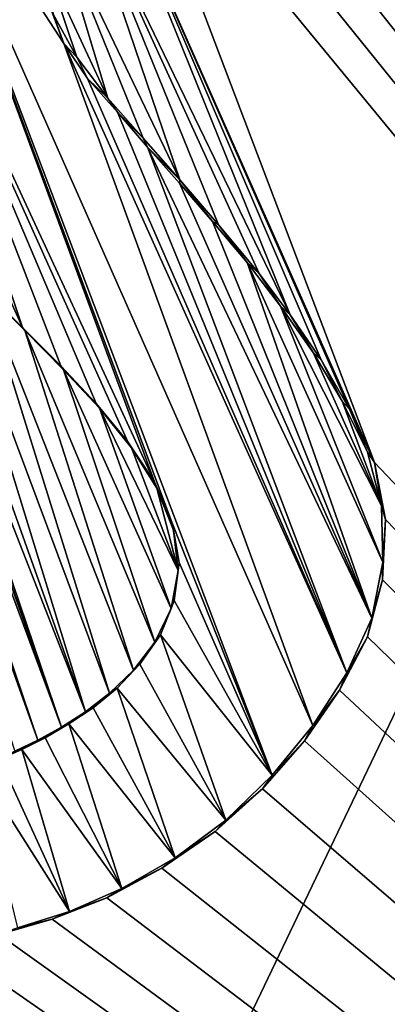
# Model space of a CAD drawing. Units: millimetres. Extents: x -110 to 110, y -21 to 226.
# Drawn here: x 7 to 8, y 69 to 72 of the extents above; entities that cross this region are included whole.
import ezdxf

# ---------------------------------------------------------------- set-up
doc = ezdxf.new("R2010")
doc.units = ezdxf.units.MM
doc.header["$LTSCALE"] = 65.185185
for name, color, linetype in [('102', 7, 'CONTINUOUS'), ('285', 7, 'CONTINUOUS'), ('338', 7, 'CONTINUOUS'), ('339', 7, 'CONTINUOUS'), ('340', 7, 'CONTINUOUS'), ('47', 7, 'CONTINUOUS'), ('66', 7, 'CONTINUOUS')]:
    doc.layers.add(name, color=color, linetype=linetype)

msp = doc.modelspace()

# ---------------------------------------------------------------- linework, layer by layer
at = {"layer": '102', "linetype": 'Continuous'}
for points in [[(6.5553, 67.5191, -30.5), (10.604, 61.9444, -30.5), (6.5222, 83.5375, -30.5), (6.5553, 67.5191, -30.5)], [(10.604, 61.9444, -30.5), (12.7528, 81.0084, -30.5), (6.5222, 83.5375, -30.5), (10.604, 61.9444, -30.5)]]:
    msp.add_3dface(points, dxfattribs=at)
at = {"layer": '285', "linetype": 'Continuous'}
for points in [[(19.1851, 68.3164, 76.6219), (23.5143, 73.6923, 75.0751), (3.771, 83.8058, 78.4386), (19.1851, 68.3164, 76.6219)], [(13.5608, 64.1935, 77.8082), (19.1851, 68.3164, 76.6219), (3.771, 83.8058, 78.4386), (13.5608, 64.1935, 77.8082)], [(13.5608, 64.1935, 77.8082), (3.771, 83.8058, 78.4386), (8.9887, 72.5257, 78.1397), (13.5608, 64.1935, 77.8082)], [(7.3424, 72.4706, 78.3519), (13.5608, 64.1935, 77.8082), (7.4216, 72.4881, 78.3422), (7.3424, 72.4706, 78.3519)], [(13.5608, 64.1935, 77.8082), (7.8051, 71.9132, 78.3118), (7.4216, 72.4881, 78.3422), (13.5608, 64.1935, 77.8082)], [(7.1734, 72.4178, 78.3728), (13.5608, 64.1935, 77.8082), (7.2598, 72.4471, 78.3622), (7.1734, 72.4178, 78.3728)], [(7.2598, 72.4471, 78.3622), (13.5608, 64.1935, 77.8082), (7.3424, 72.4706, 78.3519), (7.2598, 72.4471, 78.3622)], [(7.086, 72.38, 78.3837), (13.5608, 64.1935, 77.8082), (7.1734, 72.4178, 78.3728), (7.086, 72.38, 78.3837)], [(6.997, 72.3338, 78.3948), (13.5608, 64.1935, 77.8082), (7.086, 72.38, 78.3837), (6.997, 72.3338, 78.3948)], [(6.9127, 72.2756, 78.4054), (13.5608, 64.1935, 77.8082), (6.997, 72.3338, 78.3948), (6.9127, 72.2756, 78.4054)], [(6.8321, 72.2034, 78.4158), (7.5897, 70.4893, 78.3714), (6.9127, 72.2756, 78.4054), (6.8321, 72.2034, 78.4158)], [(7.5897, 70.4893, 78.3714), (13.5608, 64.1935, 77.8082), (6.9127, 72.2756, 78.4054), (7.5897, 70.4893, 78.3714)], [(6.7666, 72.1203, 78.4247), (7.3595, 70.8939, 78.3875), (6.8321, 72.2034, 78.4158), (6.7666, 72.1203, 78.4247)], [(7.5215, 70.6353, 78.3756), (7.5897, 70.4893, 78.3714), (6.8321, 72.2034, 78.4158), (7.5215, 70.6353, 78.3756)], [(7.4444, 70.7702, 78.381), (7.5215, 70.6353, 78.3756), (6.8321, 72.2034, 78.4158), (7.4444, 70.7702, 78.381)], [(7.3595, 70.8939, 78.3875), (7.4444, 70.7702, 78.381), (6.8321, 72.2034, 78.4158), (7.3595, 70.8939, 78.3875)], [(5.8733, 72.0853, 78.5154), (6.7338, 69.7654, 78.4729), (5.895, 72.1327, 78.5125), (5.8733, 72.0853, 78.5154)], [(6.7338, 69.7654, 78.4729), (6.1268, 71.4908, 78.5014), (5.895, 72.1327, 78.5125), (6.7338, 69.7654, 78.4729)], [(6.7096, 71.9917, 78.4335), (7.0579, 71.2631, 78.4119), (6.7666, 72.1203, 78.4247), (6.7096, 71.9917, 78.4335)], [(7.2746, 71.0069, 78.3942), (7.3595, 70.8939, 78.3875), (6.7666, 72.1203, 78.4247), (7.2746, 71.0069, 78.3942)], [(7.1636, 71.1406, 78.4032), (7.2746, 71.0069, 78.3942), (6.7666, 72.1203, 78.4247), (7.1636, 71.1406, 78.4032)], [(7.0579, 71.2631, 78.4119), (7.1636, 71.1406, 78.4032), (6.7666, 72.1203, 78.4247), (7.0579, 71.2631, 78.4119)], [(5.8392, 72.0547, 78.5191), (6.6691, 69.7299, 78.4797), (5.8733, 72.0853, 78.5154), (5.8392, 72.0547, 78.5191)], [(6.6691, 69.7299, 78.4797), (6.7338, 69.7654, 78.4729), (5.8733, 72.0853, 78.5154), (6.6691, 69.7299, 78.4797)], [(6.6066, 69.6995, 78.486), (6.6691, 69.7299, 78.4797), (5.8392, 72.0547, 78.5191), (6.6066, 69.6995, 78.486)], [(6.6909, 71.8548, 78.4383), (6.8613, 71.4868, 78.428), (6.7096, 71.9917, 78.4335), (6.6909, 71.8548, 78.4383)], [(6.9575, 71.3774, 78.4201), (7.0579, 71.2631, 78.4119), (6.7096, 71.9917, 78.4335), (6.9575, 71.3774, 78.4201)], [(6.8613, 71.4868, 78.428), (6.9575, 71.3774, 78.4201), (6.7096, 71.9917, 78.4335), (6.8613, 71.4868, 78.428)], [(6.7765, 71.5987, 78.4346), (6.8613, 71.4868, 78.428), (6.6909, 71.8548, 78.4383), (6.7765, 71.5987, 78.4346)], [(6.7118, 71.717, 78.4389), (6.7765, 71.5987, 78.4346), (6.6909, 71.8548, 78.4383), (6.7118, 71.717, 78.4389)], [(6.2003, 71.3408, 78.4969), (6.1268, 71.4908, 78.5014), (6.7338, 69.7654, 78.4729), (6.2003, 71.3408, 78.4969)], [(6.3012, 71.2027, 78.4897), (6.2003, 71.3408, 78.4969), (6.7997, 69.8075, 78.4659), (6.3012, 71.2027, 78.4897)], [(6.7997, 69.8075, 78.4659), (6.2003, 71.3408, 78.4969), (6.7338, 69.7654, 78.4729), (6.7997, 69.8075, 78.4659)], [(6.4095, 71.0771, 78.4814), (6.3012, 71.2027, 78.4897), (6.7997, 69.8075, 78.4659), (6.4095, 71.0771, 78.4814)], [(6.522, 70.9613, 78.4725), (6.4095, 71.0771, 78.4814), (6.8657, 69.8585, 78.4587), (6.522, 70.9613, 78.4725)], [(6.8657, 69.8585, 78.4587), (6.4095, 71.0771, 78.4814), (6.7997, 69.8075, 78.4659), (6.8657, 69.8585, 78.4587)], [(6.6336, 70.8507, 78.4636), (6.522, 70.9613, 78.4725), (6.9313, 69.9209, 78.4511), (6.6336, 70.8507, 78.4636)], [(6.9313, 69.9209, 78.4511), (6.522, 70.9613, 78.4725), (6.8657, 69.8585, 78.4587), (6.9313, 69.9209, 78.4511)], [(6.7397, 70.7434, 78.455), (6.6336, 70.8507, 78.4636), (6.9891, 69.9981, 78.444), (6.7397, 70.7434, 78.455)], [(6.9891, 69.9981, 78.444), (6.6336, 70.8507, 78.4636), (6.9313, 69.9209, 78.4511), (6.9891, 69.9981, 78.444)], [(6.838, 70.6381, 78.4471), (6.7397, 70.7434, 78.455), (7.0343, 70.0898, 78.4378), (6.838, 70.6381, 78.4471)], [(7.0343, 70.0898, 78.4378), (6.7397, 70.7434, 78.455), (6.9891, 69.9981, 78.444), (7.0343, 70.0898, 78.4378)], [(6.9254, 70.5299, 78.4404), (6.838, 70.6381, 78.4471), (7.0528, 70.1937, 78.4339), (6.9254, 70.5299, 78.4404)], [(7.0528, 70.1937, 78.4339), (6.838, 70.6381, 78.4471), (7.0343, 70.0898, 78.4378), (7.0528, 70.1937, 78.4339)], [(3.2968, 70.5264, 78.7172), (7.0273, 61.6038, 78.5534), (3.3626, 70.5364, 78.7138), (3.2968, 70.5264, 78.7172)], [(3.3626, 70.5364, 78.7138), (7.0273, 61.6038, 78.5534), (3.432, 70.5455, 78.7102), (3.3626, 70.5364, 78.7138)], [(3.432, 70.5455, 78.7102), (7.0273, 61.6038, 78.5534), (3.5055, 70.5534, 78.7062), (3.432, 70.5455, 78.7102)], [(7.0273, 61.6038, 78.5534), (3.9152, 69.401, 78.6907), (3.5055, 70.5534, 78.7062), (7.0273, 61.6038, 78.5534)], [(3.5936, 68.5618, 78.7125), (7.0273, 61.6038, 78.5534), (3.2968, 70.5264, 78.7172), (3.5936, 68.5618, 78.7125)], [(6.9948, 70.419, 78.4355), (6.9254, 70.5299, 78.4404), (7.0528, 70.1937, 78.4339), (6.9948, 70.419, 78.4355)], [(7.6198, 70.3337, 78.3715), (13.5608, 64.1935, 77.8082), (7.5897, 70.4893, 78.3714), (7.6198, 70.3337, 78.3715)], [(7.0407, 70.3045, 78.433), (6.9948, 70.419, 78.4355), (7.0528, 70.1937, 78.4339), (7.0407, 70.3045, 78.433)], [(7.6122, 70.1683, 78.376), (13.5608, 64.1935, 77.8082), (7.6198, 70.3337, 78.3715), (7.6122, 70.1683, 78.376)], [(4.8163, 70.1129, 78.6279), (7.0273, 61.6038, 78.5534), (4.8459, 70.178, 78.6251), (4.8163, 70.1129, 78.6279)], [(7.0273, 61.6038, 78.5534), (5.1764, 69.4345, 78.6087), (4.8459, 70.178, 78.6251), (7.0273, 61.6038, 78.5534)], [(7.5709, 70.0121, 78.3838), (13.5608, 64.1935, 77.8082), (7.6122, 70.1683, 78.376), (7.5709, 70.0121, 78.3838)], [(4.786, 70.0465, 78.6307), (7.0273, 61.6038, 78.5534), (4.8163, 70.1129, 78.6279), (4.786, 70.0465, 78.6307)], [(4.7555, 69.9796, 78.6334), (7.0273, 61.6038, 78.5534), (4.786, 70.0465, 78.6307), (4.7555, 69.9796, 78.6334)], [(7.4942, 69.8663, 78.395), (13.5608, 64.1935, 77.8082), (7.5709, 70.0121, 78.3838), (7.4942, 69.8663, 78.395)], [(4.7166, 69.8944, 78.6369), (7.0273, 61.6038, 78.5534), (4.7555, 69.9796, 78.6334), (4.7166, 69.8944, 78.6369)], [(4.6798, 69.8116, 78.6402), (7.0273, 61.6038, 78.5534), (4.7166, 69.8944, 78.6369), (4.6798, 69.8116, 78.6402)], [(7.3982, 69.728, 78.4078), (13.5608, 64.1935, 77.8082), (7.4942, 69.8663, 78.395), (7.3982, 69.728, 78.4078)], [(4.6458, 69.7315, 78.6432), (7.0273, 61.6038, 78.5534), (4.6798, 69.8116, 78.6402), (4.6458, 69.7315, 78.6432)], [(4.613, 69.655, 78.646), (7.0273, 61.6038, 78.5534), (4.6458, 69.7315, 78.6432), (4.613, 69.655, 78.646)], [(7.2842, 69.5963, 78.422), (13.5608, 64.1935, 77.8082), (7.3982, 69.728, 78.4078), (7.2842, 69.5963, 78.422)], [(4.5713, 69.5594, 78.6496), (7.0273, 61.6038, 78.5534), (4.613, 69.655, 78.646), (4.5713, 69.5594, 78.6496)], [(7.1547, 69.4795, 78.4371), (13.5608, 64.1935, 77.8082), (7.2842, 69.5963, 78.422), (7.1547, 69.4795, 78.4371)], [(4.5256, 69.4718, 78.6533), (7.0273, 61.6038, 78.5534), (4.5713, 69.5594, 78.6496), (4.5256, 69.4718, 78.6533)], [(4.4733, 69.3923, 78.6573), (7.0273, 61.6038, 78.5534), (4.5256, 69.4718, 78.6533), (4.4733, 69.3923, 78.6573)], [(7.0084, 69.379, 78.4533), (13.5608, 64.1935, 77.8082), (7.1547, 69.4795, 78.4371), (7.0084, 69.379, 78.4533)], [(5.1764, 69.4345, 78.6087), (7.0273, 61.6038, 78.5534), (5.2229, 69.3438, 78.6062), (5.1764, 69.4345, 78.6087)], [(3.9152, 69.401, 78.6907), (7.0273, 61.6038, 78.5534), (3.9757, 69.3322, 78.6878), (3.9152, 69.401, 78.6907)], [(4.3821, 69.3029, 78.6638), (7.0273, 61.6038, 78.5534), (4.4733, 69.3923, 78.6573), (4.3821, 69.3029, 78.6638)], [(6.8584, 69.2981, 78.469), (13.5608, 64.1935, 77.8082), (7.0084, 69.379, 78.4533), (6.8584, 69.2981, 78.469)], [(3.9757, 69.3322, 78.6878), (7.0273, 61.6038, 78.5534), (4.0644, 69.2951, 78.6829), (3.9757, 69.3322, 78.6878)], [(5.2229, 69.3438, 78.6062), (7.0273, 61.6038, 78.5534), (5.277, 69.2877, 78.6028), (5.2229, 69.3438, 78.6062)], [(4.0644, 69.2951, 78.6829), (7.0273, 61.6038, 78.5534), (4.1667, 69.2711, 78.6771), (4.0644, 69.2951, 78.6829)], [(4.2759, 69.2658, 78.6706), (7.0273, 61.6038, 78.5534), (4.3821, 69.3029, 78.6638), (4.2759, 69.2658, 78.6706)], [(6.7089, 69.2398, 78.4839), (13.5608, 64.1935, 77.8082), (6.8584, 69.2981, 78.469), (6.7089, 69.2398, 78.4839)], [(4.1667, 69.2711, 78.6771), (7.0273, 61.6038, 78.5534), (4.2759, 69.2658, 78.6706), (4.1667, 69.2711, 78.6771)], [(7.0273, 61.6038, 78.5534), (13.5608, 64.1935, 77.8082), (5.277, 69.2877, 78.6028), (7.0273, 61.6038, 78.5534)], [(5.277, 69.2877, 78.6028), (13.5608, 64.1935, 77.8082), (5.3473, 69.2441, 78.598), (5.277, 69.2877, 78.6028)], [(5.3473, 69.2441, 78.598), (13.5608, 64.1935, 77.8082), (5.427, 69.2095, 78.5924), (5.3473, 69.2441, 78.598)], [(6.5627, 69.1972, 78.498), (13.5608, 64.1935, 77.8082), (6.7089, 69.2398, 78.4839), (6.5627, 69.1972, 78.498)], [(5.427, 69.2095, 78.5924), (13.5608, 64.1935, 77.8082), (5.5152, 69.1837, 78.5859), (5.427, 69.2095, 78.5924)], [(6.4227, 69.1686, 78.5109), (13.5608, 64.1935, 77.8082), (6.5627, 69.1972, 78.498), (6.4227, 69.1686, 78.5109)], [(5.5152, 69.1837, 78.5859), (13.5608, 64.1935, 77.8082), (5.6095, 69.1643, 78.5788), (5.5152, 69.1837, 78.5859)], [(5.6095, 69.1643, 78.5788), (13.5608, 64.1935, 77.8082), (5.7088, 69.1507, 78.5711), (5.6095, 69.1643, 78.5788)], [(6.2884, 69.1504, 78.523), (13.5608, 64.1935, 77.8082), (6.4227, 69.1686, 78.5109), (6.2884, 69.1504, 78.523)], [(5.7088, 69.1507, 78.5711), (13.5608, 64.1935, 77.8082), (5.8135, 69.1418, 78.5629), (5.7088, 69.1507, 78.5711)], [(5.8135, 69.1418, 78.5629), (13.5608, 64.1935, 77.8082), (5.9233, 69.1367, 78.554), (5.8135, 69.1418, 78.5629)], [(5.9233, 69.1367, 78.554), (13.5608, 64.1935, 77.8082), (6.0388, 69.1363, 78.5444), (5.9233, 69.1367, 78.554)], [(6.0388, 69.1363, 78.5444), (13.5608, 64.1935, 77.8082), (6.1605, 69.1401, 78.5341), (6.0388, 69.1363, 78.5444)], [(6.1605, 69.1401, 78.5341), (13.5608, 64.1935, 77.8082), (6.2884, 69.1504, 78.523), (6.1605, 69.1401, 78.5341)]]:
    msp.add_3dface(points, dxfattribs=at)
at = {"layer": '338', "linetype": 'Continuous'}
for points in [[(6.7408, 71.6365, 78.4124), (6.7118, 71.717, 78.4389), (6.7005, 71.743, 78.4144), (6.7408, 71.6365, 78.4124)], [(6.7765, 71.5987, 78.4346), (6.7118, 71.717, 78.4389), (6.7408, 71.6365, 78.4124), (6.7765, 71.5987, 78.4346)], [(6.8057, 71.5406, 78.4076), (6.7765, 71.5987, 78.4346), (6.7408, 71.6365, 78.4124), (6.8057, 71.5406, 78.4076)], [(6.8613, 71.4868, 78.428), (6.7765, 71.5987, 78.4346), (6.8057, 71.5406, 78.4076), (6.8613, 71.4868, 78.428)], [(6.8871, 71.4486, 78.4009), (6.8613, 71.4868, 78.428), (6.8057, 71.5406, 78.4076), (6.8871, 71.4486, 78.4009)], [(6.9575, 71.3774, 78.4201), (6.8613, 71.4868, 78.428), (6.8871, 71.4486, 78.4009), (6.9575, 71.3774, 78.4201)], [(6.9695, 71.3531, 78.3942), (6.9575, 71.3774, 78.4201), (6.8871, 71.4486, 78.4009), (6.9695, 71.3531, 78.3942)], [(7.0579, 71.2631, 78.4119), (6.9575, 71.3774, 78.4201), (6.9695, 71.3531, 78.3942), (7.0579, 71.2631, 78.4119)], [(7.0566, 71.2546, 78.3871), (7.0579, 71.2631, 78.4119), (6.9695, 71.3531, 78.3942), (7.0566, 71.2546, 78.3871)], [(7.1475, 71.149, 78.3796), (7.0579, 71.2631, 78.4119), (7.0566, 71.2546, 78.3871), (7.1475, 71.149, 78.3796)], [(7.1636, 71.1406, 78.4032), (7.0579, 71.2631, 78.4119), (7.1475, 71.149, 78.3796), (7.1636, 71.1406, 78.4032)], [(7.2417, 71.037, 78.3719), (7.1636, 71.1406, 78.4032), (7.1475, 71.149, 78.3796), (7.2417, 71.037, 78.3719)], [(7.2746, 71.0069, 78.3942), (7.1636, 71.1406, 78.4032), (7.2417, 71.037, 78.3719), (7.2746, 71.0069, 78.3942)], [(7.3334, 70.9175, 78.3646), (7.2746, 71.0069, 78.3942), (7.2417, 71.037, 78.3719), (7.3334, 70.9175, 78.3646)], [(7.3595, 70.8939, 78.3875), (7.2746, 71.0069, 78.3942), (7.3334, 70.9175, 78.3646), (7.3595, 70.8939, 78.3875)], [(7.4228, 70.7906, 78.3577), (7.3595, 70.8939, 78.3875), (7.3334, 70.9175, 78.3646), (7.4228, 70.7906, 78.3577)], [(7.4444, 70.7702, 78.381), (7.3595, 70.8939, 78.3875), (7.4228, 70.7906, 78.3577), (7.4444, 70.7702, 78.381)], [(7.5016, 70.6573, 78.3521), (7.4444, 70.7702, 78.381), (7.4228, 70.7906, 78.3577), (7.5016, 70.6573, 78.3521)], [(7.5215, 70.6353, 78.3756), (7.4444, 70.7702, 78.381), (7.5016, 70.6573, 78.3521), (7.5215, 70.6353, 78.3756)], [(7.5712, 70.5175, 78.3476), (7.5215, 70.6353, 78.3756), (7.5016, 70.6573, 78.3521), (7.5712, 70.5175, 78.3476)], [(7.5897, 70.4893, 78.3714), (7.5215, 70.6353, 78.3756), (7.5712, 70.5175, 78.3476), (7.5897, 70.4893, 78.3714)], [(7.6095, 70.3713, 78.3467), (7.5897, 70.4893, 78.3714), (7.5712, 70.5175, 78.3476), (7.6095, 70.3713, 78.3467)], [(7.6198, 70.3337, 78.3715), (7.5897, 70.4893, 78.3714), (7.6095, 70.3713, 78.3467), (7.6198, 70.3337, 78.3715)], [(7.6127, 70.217, 78.3497), (7.6198, 70.3337, 78.3715), (7.6095, 70.3713, 78.3467), (7.6127, 70.217, 78.3497)], [(7.6122, 70.1683, 78.376), (7.6198, 70.3337, 78.3715), (7.6127, 70.217, 78.3497), (7.6122, 70.1683, 78.376)], [(7.5824, 70.0638, 78.3563), (7.6122, 70.1683, 78.376), (7.6127, 70.217, 78.3497), (7.5824, 70.0638, 78.3563)], [(7.5709, 70.0121, 78.3838), (7.6122, 70.1683, 78.376), (7.5824, 70.0638, 78.3563), (7.5709, 70.0121, 78.3838)], [(7.5142, 69.9137, 78.3667), (7.5709, 70.0121, 78.3838), (7.5824, 70.0638, 78.3563), (7.5142, 69.9137, 78.3667)], [(7.4942, 69.8663, 78.395), (7.5709, 70.0121, 78.3838), (7.5142, 69.9137, 78.3667), (7.4942, 69.8663, 78.395)], [(7.4217, 69.7701, 78.3794), (7.4942, 69.8663, 78.395), (7.5142, 69.9137, 78.3667), (7.4217, 69.7701, 78.3794)], [(7.3982, 69.728, 78.4078), (7.4942, 69.8663, 78.395), (7.4217, 69.7701, 78.3794), (7.3982, 69.728, 78.4078)], [(7.3106, 69.6334, 78.3935), (7.3982, 69.728, 78.4078), (7.4217, 69.7701, 78.3794), (7.3106, 69.6334, 78.3935)], [(7.2842, 69.5963, 78.422), (7.3982, 69.728, 78.4078), (7.3106, 69.6334, 78.3935), (7.2842, 69.5963, 78.422)], [(7.1838, 69.5104, 78.4086), (7.2842, 69.5963, 78.422), (7.3106, 69.6334, 78.3935), (7.1838, 69.5104, 78.4086)], [(7.1547, 69.4795, 78.4371), (7.2842, 69.5963, 78.422), (7.1838, 69.5104, 78.4086), (7.1547, 69.4795, 78.4371)], [(7.045, 69.4078, 78.4241), (7.1547, 69.4795, 78.4371), (7.1838, 69.5104, 78.4086), (7.045, 69.4078, 78.4241)], [(7.0084, 69.379, 78.4533), (7.1547, 69.4795, 78.4371), (7.045, 69.4078, 78.4241), (7.0084, 69.379, 78.4533)], [(6.8991, 69.3239, 78.4396), (7.0084, 69.379, 78.4533), (7.045, 69.4078, 78.4241), (6.8991, 69.3239, 78.4396)], [(6.8584, 69.2981, 78.469), (7.0084, 69.379, 78.4533), (6.8991, 69.3239, 78.4396), (6.8584, 69.2981, 78.469)], [(6.7557, 69.2609, 78.4541), (6.8584, 69.2981, 78.469), (6.8991, 69.3239, 78.4396), (6.7557, 69.2609, 78.4541)], [(6.7089, 69.2398, 78.4839), (6.8584, 69.2981, 78.469), (6.7557, 69.2609, 78.4541), (6.7089, 69.2398, 78.4839)], [(6.5627, 69.1972, 78.498), (6.7089, 69.2398, 78.4839), (6.614, 69.2159, 78.4679), (6.5627, 69.1972, 78.498)], [(6.614, 69.2159, 78.4679), (6.7089, 69.2398, 78.4839), (6.7557, 69.2609, 78.4541), (6.614, 69.2159, 78.4679)]]:
    msp.add_3dface(points, dxfattribs=at)
at = {"layer": '339', "linetype": 'Continuous'}
for points in [[(6.5193, 70.9678, 78.4475), (6.522, 70.9613, 78.4725), (6.6278, 70.8594, 78.4388), (6.5193, 70.9678, 78.4475)], [(6.522, 70.9613, 78.4725), (6.6336, 70.8507, 78.4636), (6.6278, 70.8594, 78.4388), (6.522, 70.9613, 78.4725)], [(6.6278, 70.8594, 78.4388), (6.6336, 70.8507, 78.4636), (6.7325, 70.7543, 78.4304), (6.6278, 70.8594, 78.4388)], [(6.6336, 70.8507, 78.4636), (6.7397, 70.7434, 78.455), (6.7325, 70.7543, 78.4304), (6.6336, 70.8507, 78.4636)], [(6.7325, 70.7543, 78.4304), (6.7397, 70.7434, 78.455), (6.8293, 70.6515, 78.4226), (6.7325, 70.7543, 78.4304)], [(6.7397, 70.7434, 78.455), (6.838, 70.6381, 78.4471), (6.8293, 70.6515, 78.4226), (6.7397, 70.7434, 78.455)], [(6.8293, 70.6515, 78.4226), (6.838, 70.6381, 78.4471), (6.9152, 70.5462, 78.416), (6.8293, 70.6515, 78.4226)], [(6.838, 70.6381, 78.4471), (6.9254, 70.5299, 78.4404), (6.9152, 70.5462, 78.416), (6.838, 70.6381, 78.4471)], [(6.9152, 70.5462, 78.416), (6.9254, 70.5299, 78.4404), (6.9881, 70.437, 78.4107), (6.9152, 70.5462, 78.416)], [(6.9254, 70.5299, 78.4404), (6.9948, 70.419, 78.4355), (6.9881, 70.437, 78.4107), (6.9254, 70.5299, 78.4404)], [(6.9881, 70.437, 78.4107), (6.9948, 70.419, 78.4355), (7.0357, 70.3259, 78.408), (6.9881, 70.437, 78.4107)], [(6.9948, 70.419, 78.4355), (7.0407, 70.3045, 78.433), (7.0357, 70.3259, 78.408), (6.9948, 70.419, 78.4355)], [(7.0357, 70.3259, 78.408), (7.0407, 70.3045, 78.433), (7.0557, 70.2161, 78.4081), (7.0357, 70.3259, 78.408)], [(7.0407, 70.3045, 78.433), (7.0528, 70.1937, 78.4339), (7.0557, 70.2161, 78.4081), (7.0407, 70.3045, 78.433)], [(7.0557, 70.2161, 78.4081), (7.0528, 70.1937, 78.4339), (7.0419, 70.1117, 78.4115), (7.0557, 70.2161, 78.4081)], [(7.0528, 70.1937, 78.4339), (7.0343, 70.0898, 78.4378), (7.0419, 70.1117, 78.4115), (7.0528, 70.1937, 78.4339)], [(7.0419, 70.1117, 78.4115), (7.0343, 70.0898, 78.4378), (7.005, 70.0183, 78.4169), (7.0419, 70.1117, 78.4115)], [(7.0343, 70.0898, 78.4378), (6.9891, 69.9981, 78.444), (7.005, 70.0183, 78.4169), (7.0343, 70.0898, 78.4378)], [(6.9891, 69.9981, 78.444), (6.9313, 69.9209, 78.4511), (6.9485, 69.9377, 78.424), (6.9891, 69.9981, 78.444)], [(7.005, 70.0183, 78.4169), (6.9891, 69.9981, 78.444), (6.9485, 69.9377, 78.424), (7.005, 70.0183, 78.4169)], [(6.9313, 69.9209, 78.4511), (6.8657, 69.8585, 78.4587), (6.8864, 69.8719, 78.4313), (6.9313, 69.9209, 78.4511)], [(6.9485, 69.9377, 78.424), (6.9313, 69.9209, 78.4511), (6.8864, 69.8719, 78.4313), (6.9485, 69.9377, 78.424)], [(6.8864, 69.8719, 78.4313), (6.8657, 69.8585, 78.4587), (6.8204, 69.8182, 78.4386), (6.8864, 69.8719, 78.4313)], [(6.8657, 69.8585, 78.4587), (6.7997, 69.8075, 78.4659), (6.8204, 69.8182, 78.4386), (6.8657, 69.8585, 78.4587)], [(6.7997, 69.8075, 78.4659), (6.7338, 69.7654, 78.4729), (6.7543, 69.7738, 78.4457), (6.7997, 69.8075, 78.4659)], [(6.8204, 69.8182, 78.4386), (6.7997, 69.8075, 78.4659), (6.7543, 69.7738, 78.4457), (6.8204, 69.8182, 78.4386)], [(6.7338, 69.7654, 78.4729), (6.6691, 69.7299, 78.4797), (6.6893, 69.7362, 78.4525), (6.7338, 69.7654, 78.4729)], [(6.7543, 69.7738, 78.4457), (6.7338, 69.7654, 78.4729), (6.6893, 69.7362, 78.4525), (6.7543, 69.7738, 78.4457)], [(6.6691, 69.7299, 78.4797), (6.6066, 69.6995, 78.486), (6.6259, 69.7044, 78.459), (6.6691, 69.7299, 78.4797)], [(6.6893, 69.7362, 78.4525), (6.6691, 69.7299, 78.4797), (6.6259, 69.7044, 78.459), (6.6893, 69.7362, 78.4525)], [(6.6259, 69.7044, 78.459), (6.6066, 69.6995, 78.486), (6.5649, 69.6771, 78.4651), (6.6259, 69.7044, 78.459)]]:
    msp.add_3dface(points, dxfattribs=at)
at = {"layer": '340', "color": 7, "linetype": 'Continuous'}
for points in [[(6.2905, 72.3284, 78.445), (6.1947, 72.1511, 78.458), (6.9881, 70.437, 78.4107), (6.2905, 72.3284, 78.445)], [(7.3106, 69.6334, 78.3935), (7.4217, 69.7701, 78.3794), (6.2905, 72.3284, 78.445), (7.3106, 69.6334, 78.3935)], [(7.3106, 69.6334, 78.3935), (6.2905, 72.3284, 78.445), (7.0357, 70.3259, 78.408), (7.3106, 69.6334, 78.3935)], [(7.4217, 69.7701, 78.3794), (6.7408, 71.6365, 78.4124), (6.2905, 72.3284, 78.445), (7.4217, 69.7701, 78.3794)], [(6.7408, 71.6365, 78.4124), (6.7005, 71.743, 78.4144), (6.2905, 72.3284, 78.445), (6.7408, 71.6365, 78.4124)], [(6.2905, 72.3284, 78.445), (6.9881, 70.437, 78.4107), (7.0357, 70.3259, 78.408), (6.2905, 72.3284, 78.445)], [(6.1947, 72.1511, 78.458), (6.1265, 71.9749, 78.4679), (6.6278, 70.8594, 78.4388), (6.1947, 72.1511, 78.458)], [(6.1947, 72.1511, 78.458), (6.6278, 70.8594, 78.4388), (6.7325, 70.7543, 78.4304), (6.1947, 72.1511, 78.458)], [(6.1947, 72.1511, 78.458), (6.7325, 70.7543, 78.4304), (6.8293, 70.6515, 78.4226), (6.1947, 72.1511, 78.458)], [(6.1947, 72.1511, 78.458), (6.8293, 70.6515, 78.4226), (6.9152, 70.5462, 78.416), (6.1947, 72.1511, 78.458)], [(6.1947, 72.1511, 78.458), (6.9152, 70.5462, 78.416), (6.9881, 70.437, 78.4107), (6.1947, 72.1511, 78.458)], [(6.1265, 71.9749, 78.4679), (6.5193, 70.9678, 78.4475), (6.6278, 70.8594, 78.4388), (6.1265, 71.9749, 78.4679)], [(7.4217, 69.7701, 78.3794), (7.5142, 69.9137, 78.3667), (6.7408, 71.6365, 78.4124), (7.4217, 69.7701, 78.3794)], [(7.5142, 69.9137, 78.3667), (6.8057, 71.5406, 78.4076), (6.7408, 71.6365, 78.4124), (7.5142, 69.9137, 78.3667)], [(7.5142, 69.9137, 78.3667), (6.8871, 71.4486, 78.4009), (6.8057, 71.5406, 78.4076), (7.5142, 69.9137, 78.3667)], [(7.5142, 69.9137, 78.3667), (6.9695, 71.3531, 78.3942), (6.8871, 71.4486, 78.4009), (7.5142, 69.9137, 78.3667)], [(7.5142, 69.9137, 78.3667), (7.5824, 70.0638, 78.3563), (6.9695, 71.3531, 78.3942), (7.5142, 69.9137, 78.3667)], [(7.5824, 70.0638, 78.3563), (7.0566, 71.2546, 78.3871), (6.9695, 71.3531, 78.3942), (7.5824, 70.0638, 78.3563)], [(7.5824, 70.0638, 78.3563), (7.1475, 71.149, 78.3796), (7.0566, 71.2546, 78.3871), (7.5824, 70.0638, 78.3563)], [(7.5824, 70.0638, 78.3563), (7.2417, 71.037, 78.3719), (7.1475, 71.149, 78.3796), (7.5824, 70.0638, 78.3563)], [(7.5824, 70.0638, 78.3563), (7.6127, 70.217, 78.3497), (7.2417, 71.037, 78.3719), (7.5824, 70.0638, 78.3563)], [(7.6127, 70.217, 78.3497), (7.3334, 70.9175, 78.3646), (7.2417, 71.037, 78.3719), (7.6127, 70.217, 78.3497)], [(7.6127, 70.217, 78.3497), (7.6095, 70.3713, 78.3467), (7.3334, 70.9175, 78.3646), (7.6127, 70.217, 78.3497)], [(7.6095, 70.3713, 78.3467), (7.4228, 70.7906, 78.3577), (7.3334, 70.9175, 78.3646), (7.6095, 70.3713, 78.3467)], [(7.6095, 70.3713, 78.3467), (7.5016, 70.6573, 78.3521), (7.4228, 70.7906, 78.3577), (7.6095, 70.3713, 78.3467)], [(7.6095, 70.3713, 78.3467), (7.5712, 70.5175, 78.3476), (7.5016, 70.6573, 78.3521), (7.6095, 70.3713, 78.3467)], [(7.3106, 69.6334, 78.3935), (7.0357, 70.3259, 78.408), (7.0557, 70.2161, 78.4081), (7.3106, 69.6334, 78.3935)], [(7.3106, 69.6334, 78.3935), (7.0557, 70.2161, 78.4081), (7.0419, 70.1117, 78.4115), (7.3106, 69.6334, 78.3935)], [(7.3106, 69.6334, 78.3935), (7.0419, 70.1117, 78.4115), (7.005, 70.0183, 78.4169), (7.3106, 69.6334, 78.3935)], [(7.1838, 69.5104, 78.4086), (7.005, 70.0183, 78.4169), (6.9485, 69.9377, 78.424), (7.1838, 69.5104, 78.4086)], [(7.1838, 69.5104, 78.4086), (7.3106, 69.6334, 78.3935), (7.005, 70.0183, 78.4169), (7.1838, 69.5104, 78.4086)], [(7.1838, 69.5104, 78.4086), (6.9485, 69.9377, 78.424), (6.8864, 69.8719, 78.4313), (7.1838, 69.5104, 78.4086)], [(7.045, 69.4078, 78.4241), (6.8864, 69.8719, 78.4313), (6.8204, 69.8182, 78.4386), (7.045, 69.4078, 78.4241)], [(7.045, 69.4078, 78.4241), (7.1838, 69.5104, 78.4086), (6.8864, 69.8719, 78.4313), (7.045, 69.4078, 78.4241)], [(7.045, 69.4078, 78.4241), (6.8204, 69.8182, 78.4386), (6.7543, 69.7738, 78.4457), (7.045, 69.4078, 78.4241)], [(6.8991, 69.3239, 78.4396), (6.7543, 69.7738, 78.4457), (6.6893, 69.7362, 78.4525), (6.8991, 69.3239, 78.4396)], [(6.8991, 69.3239, 78.4396), (7.045, 69.4078, 78.4241), (6.7543, 69.7738, 78.4457), (6.8991, 69.3239, 78.4396)], [(6.8991, 69.3239, 78.4396), (6.6893, 69.7362, 78.4525), (6.6259, 69.7044, 78.459), (6.8991, 69.3239, 78.4396)], [(6.7557, 69.2609, 78.4541), (6.6259, 69.7044, 78.459), (6.5649, 69.6771, 78.4651), (6.7557, 69.2609, 78.4541)], [(6.7557, 69.2609, 78.4541), (6.8991, 69.3239, 78.4396), (6.6259, 69.7044, 78.459), (6.7557, 69.2609, 78.4541)], [(6.7557, 69.2609, 78.4541), (6.5649, 69.6771, 78.4651), (6.5061, 69.6537, 78.4709), (6.7557, 69.2609, 78.4541)], [(6.614, 69.2159, 78.4679), (6.7557, 69.2609, 78.4541), (6.5061, 69.6537, 78.4709), (6.614, 69.2159, 78.4679)]]:
    msp.add_3dface(points, dxfattribs=at)
at = {"layer": '47', "linetype": 'Continuous'}
for points in [[(0, 84.5, -30), (13.0021, 81.0152, -30), (0, 69.65, -30), (0, 84.5, -30)], [(0, 69.65, -30), (13.0021, 81.0152, -30), (6.5539, 67.5205, -30), (0, 69.65, -30)], [(6.5539, 67.5205, -30), (13.0021, 81.0152, -30), (10.6043, 61.9455, -30), (6.5539, 67.5205, -30)]]:
    msp.add_3dface(points, dxfattribs=at)
at = {"layer": '66', "linetype": 'Continuous'}
for points in [[(0, 67.8054, -67.1301), (0, 72.0711, -67.933), (9.6663, 76.5532, -67.8063), (0, 67.8054, -67.1301)], [(9.5613, 67.9827, -66.2277), (0, 67.8054, -67.1301), (9.6663, 76.5532, -67.8063), (9.5613, 67.9827, -66.2277)]]:
    msp.add_3dface(points, dxfattribs=at)

doc.saveas('drawing.dxf')
